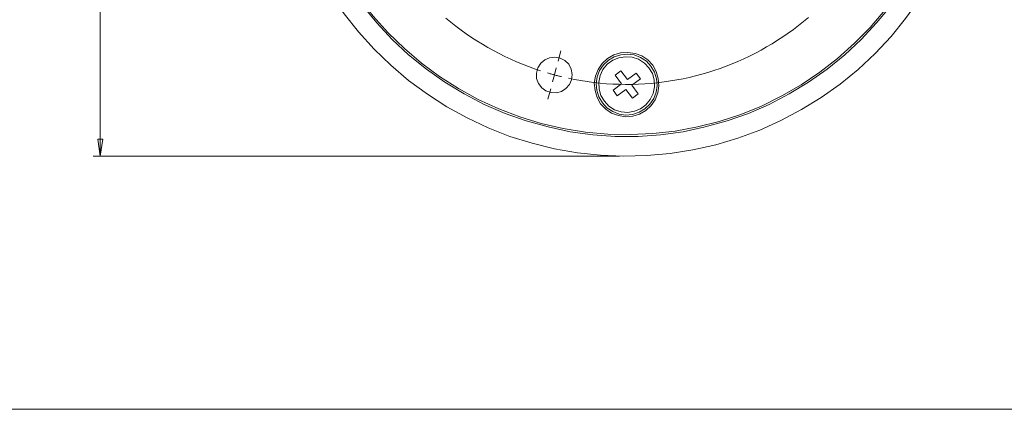
# Model space of a CAD drawing. Units: inches. Extents: x 0.5 to 16.1, y 0.5 to 11.2.
# Drawn here: x 3.2 to 8.6, y 0.5 to 2.6 of the extents above; entities that cross this region are included whole.
import ezdxf

# ---------------------------------------------------------------- set-up
doc = ezdxf.new("R2010")
doc.units = ezdxf.units.IN
doc.header["$MEASUREMENT"] = 0
for name, pattern in [('AI-Linetype-16', [0.75, 0.6, -0.05, 0.05, -0.05]), ('AI-Linetype-17', [0.75, 0.6, -0.05, 0.05, -0.05]), ('AI-Linetype-18', [0.75, 0.6, -0.05, 0.05, -0.05]), ('AI-Linetype-19', [0.75, 0.6, -0.05, 0.05, -0.05]), ('AI-Linetype-2', [0.75, 0.6, -0.05, 0.05, -0.05]), ('AI-Linetype-3', [0.75, 0.6, -0.05, 0.05, -0.05]), ('AI-Linetype-7', [0.75, 0.6, -0.05, 0.05, -0.05]), ('AI-Linetype-8', [0.75, 0.6, -0.05, 0.05, -0.05])]:
    doc.linetypes.add(name, pattern=pattern)
doc.layers.add('Layer 1', color=7, linetype='Continuous', lineweight=0)

msp = doc.modelspace()

# ---------------------------------------------------------------- linework, layer by layer
at = {"layer": 'Layer 1', "color": 18, "linetype": 'AI-Linetype-19', "lineweight": 0, "true_color": 0x000000}
msp.add_line((6.1861, 2.3859), (6.2013, 2.4429), dxfattribs=at)
at = {"layer": 'Layer 1', "color": 18, "linetype": 'AI-Linetype-17', "lineweight": 0, "true_color": 0x000000}
msp.add_line((6.1657, 2.3098), (6.1759, 2.3478), dxfattribs=at)
at = {"layer": 'Layer 1', "color": 18, "linetype": 'AI-Linetype-16', "lineweight": 0, "true_color": 0x000000}
msp.add_line((6.1657, 2.3098), (6.1555, 2.2718), dxfattribs=at)
at = {"layer": 'Layer 1', "color": 18, "linetype": 'AI-Linetype-18', "lineweight": 0, "true_color": 0x000000}
msp.add_line((6.1453, 2.2337), (6.13, 2.1767), dxfattribs=at)
at = {"layer": 'Layer 1', "color": 18, "linetype": 'AI-Linetype-7', "lineweight": 0, "true_color": 0x000000}
msp.add_lwpolyline([(5.5703, 2.6216), (5.5974, 2.5991), (5.6251, 2.5773), (5.6532, 2.5561), (5.6818, 2.5356), (5.7109, 2.5157), (5.7404, 2.4965), (5.7704, 2.4779), (5.8007, 2.4601), (5.8315, 2.443), (5.8627, 2.4265), (5.8942, 2.4108), (5.9261, 2.3959), (5.9583, 2.3816), (5.9908, 2.3681), (6.0237, 2.3554), (6.0568, 2.3434), (6.0902, 2.3321)], dxfattribs=at)
at = {"layer": 'Layer 1', "color": 18, "linetype": 'AI-Linetype-8', "lineweight": 0, "true_color": 0x000000}
msp.add_lwpolyline([(6.2422, 2.2914), (6.2768, 2.2844), (6.3114, 2.2782), (6.3462, 2.2729), (6.3812, 2.2683), (6.4162, 2.2645), (6.4513, 2.2616), (6.4864, 2.2594), (6.5216, 2.258), (6.5569, 2.2575), (6.5921, 2.2578), (6.6273, 2.2588), (6.6625, 2.2607), (6.6976, 2.2634), (6.7326, 2.2669), (6.7676, 2.2712), (6.8025, 2.2763), (6.8372, 2.2821), (6.8718, 2.2888), (6.9062, 2.2963), (6.9404, 2.3046), (6.9745, 2.3136), (7.0083, 2.3234), (7.0419, 2.334), (7.0752, 2.3454), (7.1083, 2.3575), (7.1411, 2.3704), (7.1736, 2.3841), (7.2057, 2.3984), (7.2375, 2.4135), (7.269, 2.4294), (7.3001, 2.4459), (7.3308, 2.4632), (7.3611, 2.4812), (7.391, 2.4998), (7.4204, 2.5191), (7.4494, 2.5391), (7.4779, 2.5598), (7.506, 2.5811), (7.5335, 2.6031), (7.5606, 2.6256)], dxfattribs=at)
at = {"layer": 'Layer 1', "color": 18, "linetype": 'AI-Linetype-3', "lineweight": 0, "true_color": 0x000000}
msp.add_lwpolyline([(6.1657, 2.3098), (6.1609, 2.3111), (6.1562, 2.3124), (6.1514, 2.3137), (6.1467, 2.315), (6.142, 2.3164), (6.1372, 2.3177), (6.1325, 2.3191), (6.1278, 2.3205)], dxfattribs=at)
at = {"layer": 'Layer 1', "color": 18, "linetype": 'AI-Linetype-2', "lineweight": 0, "true_color": 0x000000}
msp.add_lwpolyline([(6.1657, 2.3098), (6.1704, 2.3085), (6.1752, 2.3073), (6.18, 2.3061), (6.1847, 2.3048), (6.1895, 2.3036), (6.1943, 2.3024), (6.1991, 2.3013), (6.2038, 2.3001)], dxfattribs=at)
at = {"layer": 'Layer 1', "color": 18, "lineweight": 0, "true_color": 0x000000}
for points, knots in [([(7.9264, 2.4278), (7.9264, 2.4278), (7.8333, 2.3403), (7.8333, 2.3403), (7.8333, 2.3403), (7.7347, 2.2597), (7.7347, 2.2597), (7.7347, 2.2597), (7.6306, 2.1861), (7.6306, 2.1861), (7.6306, 2.1861), (7.5222, 2.1194), (7.5222, 2.1194), (7.5222, 2.1194), (7.4097, 2.0597), (7.4097, 2.0597), (7.4097, 2.0597), (7.2931, 2.0069), (7.2931, 2.0069), (7.2931, 2.0069), (7.1736, 1.9625), (7.1736, 1.9625), (7.1736, 1.9625), (7.0514, 1.9264), (7.0514, 1.9264), (7.0514, 1.9264), (6.9264, 1.8972), (6.9264, 1.8972), (6.9264, 1.8972), (6.8014, 1.8778), (6.8014, 1.8778), (6.8014, 1.8778), (6.6736, 1.8667), (6.6736, 1.8667), (6.6736, 1.8667), (6.5458, 1.8625), (6.5458, 1.8625), (6.5458, 1.8625), (6.4194, 1.8681), (6.4194, 1.8681), (6.4194, 1.8681), (6.2917, 1.8819), (6.2917, 1.8819), (6.2917, 1.8819), (6.1667, 1.9042), (6.1667, 1.9042), (6.1667, 1.9042), (6.0431, 1.9347), (6.0431, 1.9347), (6.0431, 1.9347), (5.9208, 1.9722), (5.9208, 1.9722), (5.9208, 1.9722), (5.8028, 2.0194), (5.8028, 2.0194), (5.8028, 2.0194), (5.6861, 2.0736), (5.6861, 2.0736), (5.6861, 2.0736), (5.575, 2.1347), (5.575, 2.1347), (5.575, 2.1347), (5.4681, 2.2042), (5.4681, 2.2042), (5.4681, 2.2042), (5.3653, 2.2792), (5.3653, 2.2792), (5.3653, 2.2792), (5.2681, 2.3625), (5.2681, 2.3625), (5.2681, 2.3625), (5.1764, 2.4514), (5.1764, 2.4514), (5.1764, 2.4514), (5.0903, 2.5458), (5.0903, 2.5458), (5.0903, 2.5458), (5.0111, 2.6458), (5.0111, 2.6458), (5.0111, 2.6458), (4.9389, 2.75), (4.9389, 2.75), (4.9389, 2.75), (4.8736, 2.8597), (4.8736, 2.8597), (4.8736, 2.8597), (4.8153, 2.9736), (4.8153, 2.9736), (4.8153, 2.9736), (4.7653, 3.0903), (4.7653, 3.0903), (4.7653, 3.0903), (4.7222, 3.2111), (4.7222, 3.2111), (4.7222, 3.2111), (4.6889, 3.3347), (4.6889, 3.3347), (4.6889, 3.3347), (4.6625, 3.4583), (4.6625, 3.4583), (4.6625, 3.4583), (4.6444, 3.5847), (4.6444, 3.5847), (4.6444, 3.5847), (4.6347, 3.7125), (4.6347, 3.7125), (4.6347, 3.7125), (4.6333, 3.8403), (4.6333, 3.8403), (4.6333, 3.8403), (4.6417, 3.9681), (4.6417, 3.9681), (4.6417, 3.9681), (4.6569, 4.0944), (4.6569, 4.0944), (4.6569, 4.0944), (4.6806, 4.2194), (4.6806, 4.2194), (4.6806, 4.2194), (4.7139, 4.3431), (4.7139, 4.3431), (4.7139, 4.3431), (4.7542, 4.4639), (4.7542, 4.4639), (4.7542, 4.4639), (4.8028, 4.5819), (4.8028, 4.5819), (4.8028, 4.5819), (4.8583, 4.6958), (4.8583, 4.6958), (4.8583, 4.6958), (4.9222, 4.8069), (4.9222, 4.8069), (4.9222, 4.8069), (4.9917, 4.9139), (4.9917, 4.9139), (4.9917, 4.9139), (5.0694, 5.0139), (5.0694, 5.0139), (5.0694, 5.0139), (5.1542, 5.1111), (5.1542, 5.1111), (5.1542, 5.1111), (5.2444, 5.2), (5.2444, 5.2), (5.2444, 5.2), (5.3403, 5.2847), (5.3403, 5.2847), (5.3403, 5.2847), (5.4417, 5.3625), (5.4417, 5.3625), (5.4417, 5.3625), (5.5472, 5.4333), (5.5472, 5.4333), (5.5472, 5.4333), (5.6583, 5.4958), (5.6583, 5.4958), (5.6583, 5.4958), (5.7722, 5.5528), (5.7722, 5.5528), (5.7722, 5.5528), (5.8903, 5.6014), (5.8903, 5.6014), (5.8903, 5.6014), (6.0125, 5.6417), (6.0125, 5.6417), (6.0125, 5.6417), (6.1347, 5.6736), (6.1347, 5.6736), (6.1347, 5.6736), (6.2611, 5.6972), (6.2611, 5.6972), (6.2611, 5.6972), (6.3875, 5.7139), (6.3875, 5.7139), (6.3875, 5.7139), (6.5139, 5.7208), (6.5139, 5.7208), (6.5139, 5.7208), (6.6417, 5.7194), (6.6417, 5.7194), (6.6417, 5.7194), (6.7694, 5.7097), (6.7694, 5.7097), (6.7694, 5.7097), (6.8958, 5.6917), (6.8958, 5.6917), (6.8958, 5.6917), (7.0208, 5.6667), (7.0208, 5.6667), (7.0208, 5.6667), (7.1431, 5.6319), (7.1431, 5.6319), (7.1431, 5.6319), (7.2639, 5.5889), (7.2639, 5.5889), (7.2639, 5.5889), (7.3806, 5.5389), (7.3806, 5.5389), (7.3806, 5.5389), (7.4944, 5.4806), (7.4944, 5.4806), (7.4944, 5.4806), (7.6042, 5.4153), (7.6042, 5.4153), (7.6042, 5.4153), (7.7097, 5.3431), (7.7097, 5.3431), (7.7097, 5.3431), (7.8097, 5.2639), (7.8097, 5.2639), (7.8097, 5.2639), (7.9042, 5.1792), (7.9042, 5.1792), (7.9042, 5.1792), (7.9931, 5.0875), (7.9931, 5.0875), (7.9931, 5.0875), (8.075, 4.9903), (8.075, 4.9903), (8.075, 4.9903), (8.1514, 4.8875), (8.1514, 4.8875), (8.1514, 4.8875), (8.2194, 4.7792), (8.2194, 4.7792), (8.2194, 4.7792), (8.2819, 4.6681), (8.2819, 4.6681), (8.2819, 4.6681), (8.3347, 4.5528), (8.3347, 4.5528), (8.3347, 4.5528), (8.3819, 4.4333), (8.3819, 4.4333), (8.3819, 4.4333), (8.4208, 4.3125), (8.4208, 4.3125), (8.4208, 4.3125), (8.45, 4.1875), (8.45, 4.1875), (8.45, 4.1875), (8.4722, 4.0625), (8.4722, 4.0625), (8.4722, 4.0625), (8.4861, 3.9361), (8.4861, 3.9361), (8.4861, 3.9361), (8.4917, 3.8083), (8.4917, 3.8083), (8.4917, 3.8083), (8.4889, 3.6806), (8.4889, 3.6806), (8.4889, 3.6806), (8.4764, 3.5542), (8.4764, 3.5542), (8.4764, 3.5542), (8.4569, 3.4278), (8.4569, 3.4278), (8.4569, 3.4278), (8.4292, 3.3028), (8.4292, 3.3028), (8.4292, 3.3028), (8.3917, 3.1806), (8.3917, 3.1806), (8.3917, 3.1806), (8.3472, 3.0611), (8.3472, 3.0611), (8.3472, 3.0611), (8.2958, 2.9444), (8.2958, 2.9444), (8.2958, 2.9444), (8.2361, 2.8319), (8.2361, 2.8319), (8.2361, 2.8319), (8.1681, 2.7236), (8.1681, 2.7236), (8.1681, 2.7236), (8.0944, 2.6194), (8.0944, 2.6194), (8.0944, 2.6194), (8.0139, 2.5208), (8.0139, 2.5208), (8.0139, 2.5208), (7.9264, 2.4278), (7.9264, 2.4278)], [0, 0, 0, 0, 1, 1, 1, 2, 2, 2, 3, 3, 3, 4, 4, 4, 5, 5, 5, 6, 6, 6, 7, 7, 7, 8, 8, 8, 9, 9, 9, 10, 10, 10, 11, 11, 11, 12, 12, 12, 13, 13, 13, 14, 14, 14, 15, 15, 15, 16, 16, 16, 17, 17, 17, 18, 18, 18, 19, 19, 19, 20, 20, 20, 21, 21, 21, 22, 22, 22, 23, 23, 23, 24, 24, 24, 25, 25, 25, 26, 26, 26, 27, 27, 27, 28, 28, 28, 29, 29, 29, 30, 30, 30, 31, 31, 31, 32, 32, 32, 33, 33, 33, 34, 34, 34, 35, 35, 35, 36, 36, 36, 37, 37, 37, 38, 38, 38, 39, 39, 39, 40, 40, 40, 41, 41, 41, 42, 42, 42, 43, 43, 43, 44, 44, 44, 45, 45, 45, 46, 46, 46, 47, 47, 47, 48, 48, 48, 49, 49, 49, 50, 50, 50, 51, 51, 51, 52, 52, 52, 53, 53, 53, 54, 54, 54, 55, 55, 55, 56, 56, 56, 57, 57, 57, 58, 58, 58, 59, 59, 59, 60, 60, 60, 61, 61, 61, 62, 62, 62, 63, 63, 63, 64, 64, 64, 65, 65, 65, 66, 66, 66, 67, 67, 67, 68, 68, 68, 69, 69, 69, 70, 70, 70, 71, 71, 71, 72, 72, 72, 73, 73, 73, 74, 74, 74, 75, 75, 75, 76, 76, 76, 77, 77, 77, 78, 78, 78, 79, 79, 79, 80, 80, 80, 81, 81, 81, 82, 82, 82, 83, 83, 83, 84, 84, 84, 85, 85, 85, 86, 86, 86, 87, 87, 87, 88, 88, 88, 89, 89, 89, 90, 90, 90, 91, 91, 91, 92, 92, 92, 93, 93, 93, 94, 94, 94, 95, 95, 95, 95]), ([(5.275, 5.0792), (5.275, 5.0792), (5.1903, 4.9889), (5.1903, 4.9889), (5.1903, 4.9889), (5.1111, 4.8931), (5.1111, 4.8931), (5.1111, 4.8931), (5.0403, 4.7903), (5.0403, 4.7903), (5.0403, 4.7903), (4.975, 4.6847), (4.975, 4.6847), (4.975, 4.6847), (4.9181, 4.5736), (4.9181, 4.5736), (4.9181, 4.5736), (4.8681, 4.4597), (4.8681, 4.4597), (4.8681, 4.4597), (4.8264, 4.3431), (4.8264, 4.3431), (4.8264, 4.3431), (4.7931, 4.2236), (4.7931, 4.2236), (4.7931, 4.2236), (4.7681, 4.1014), (4.7681, 4.1014), (4.7681, 4.1014), (4.7514, 3.9778), (4.7514, 3.9778), (4.7514, 3.9778), (4.7431, 3.8542), (4.7431, 3.8542), (4.7431, 3.8542), (4.7431, 3.7306), (4.7431, 3.7306), (4.7431, 3.7306), (4.7514, 3.6056), (4.7514, 3.6056), (4.7514, 3.6056), (4.7681, 3.4833), (4.7681, 3.4833), (4.7681, 3.4833), (4.7931, 3.3611), (4.7931, 3.3611), (4.7931, 3.3611), (4.8264, 3.2417), (4.8264, 3.2417), (4.8264, 3.2417), (4.8681, 3.1236), (4.8681, 3.1236), (4.8681, 3.1236), (4.9181, 3.0097), (4.9181, 3.0097), (4.9181, 3.0097), (4.975, 2.9), (4.975, 2.9), (4.975, 2.9), (5.0403, 2.7931), (5.0403, 2.7931), (5.0403, 2.7931), (5.1111, 2.6917), (5.1111, 2.6917), (5.1111, 2.6917), (5.1903, 2.5958), (5.1903, 2.5958), (5.1903, 2.5958), (5.275, 2.5042), (5.275, 2.5042), (5.275, 2.5042), (5.3653, 2.4194), (5.3653, 2.4194), (5.3653, 2.4194), (5.4625, 2.3417), (5.4625, 2.3417), (5.4625, 2.3417), (5.5639, 2.2694), (5.5639, 2.2694), (5.5639, 2.2694), (5.6694, 2.2056), (5.6694, 2.2056), (5.6694, 2.2056), (5.7806, 2.1472), (5.7806, 2.1472), (5.7806, 2.1472), (5.8944, 2.0986), (5.8944, 2.0986), (5.8944, 2.0986), (6.0111, 2.0569), (6.0111, 2.0569), (6.0111, 2.0569), (6.1319, 2.0236), (6.1319, 2.0236), (6.1319, 2.0236), (6.2528, 1.9972), (6.2528, 1.9972), (6.2528, 1.9972), (6.3764, 1.9806), (6.3764, 1.9806), (6.3764, 1.9806), (6.5, 1.9722), (6.5, 1.9722), (6.5, 1.9722), (6.625, 1.9722), (6.625, 1.9722), (6.625, 1.9722), (6.7486, 1.9806), (6.7486, 1.9806), (6.7486, 1.9806), (6.8722, 1.9972), (6.8722, 1.9972), (6.8722, 1.9972), (6.9931, 2.0236), (6.9931, 2.0236), (6.9931, 2.0236), (7.1139, 2.0569), (7.1139, 2.0569), (7.1139, 2.0569), (7.2306, 2.0986), (7.2306, 2.0986), (7.2306, 2.0986), (7.3444, 2.1472), (7.3444, 2.1472), (7.3444, 2.1472), (7.4542, 2.2056), (7.4542, 2.2056), (7.4542, 2.2056), (7.5611, 2.2694), (7.5611, 2.2694), (7.5611, 2.2694), (7.6625, 2.3417), (7.6625, 2.3417), (7.6625, 2.3417), (7.7597, 2.4194), (7.7597, 2.4194), (7.7597, 2.4194), (7.85, 2.5042), (7.85, 2.5042), (7.85, 2.5042), (7.9347, 2.5958), (7.9347, 2.5958), (7.9347, 2.5958), (8.0139, 2.6917), (8.0139, 2.6917), (8.0139, 2.6917), (8.0847, 2.7931), (8.0847, 2.7931), (8.0847, 2.7931), (8.15, 2.9), (8.15, 2.9), (8.15, 2.9), (8.2069, 3.0097), (8.2069, 3.0097), (8.2069, 3.0097), (8.2569, 3.1236), (8.2569, 3.1236), (8.2569, 3.1236), (8.2986, 3.2417), (8.2986, 3.2417), (8.2986, 3.2417), (8.3319, 3.3611), (8.3319, 3.3611), (8.3319, 3.3611), (8.3569, 3.4833), (8.3569, 3.4833), (8.3569, 3.4833), (8.3736, 3.6056), (8.3736, 3.6056), (8.3736, 3.6056), (8.3819, 3.7306), (8.3819, 3.7306), (8.3819, 3.7306), (8.3819, 3.8542), (8.3819, 3.8542), (8.3819, 3.8542), (8.3736, 3.9778), (8.3736, 3.9778), (8.3736, 3.9778), (8.3569, 4.1014), (8.3569, 4.1014), (8.3569, 4.1014), (8.3319, 4.2236), (8.3319, 4.2236), (8.3319, 4.2236), (8.2986, 4.3431), (8.2986, 4.3431), (8.2986, 4.3431), (8.2569, 4.4597), (8.2569, 4.4597), (8.2569, 4.4597), (8.2069, 4.5736), (8.2069, 4.5736), (8.2069, 4.5736), (8.15, 4.6847), (8.15, 4.6847), (8.15, 4.6847), (8.0847, 4.7903), (8.0847, 4.7903), (8.0847, 4.7903), (8.0139, 4.8931), (8.0139, 4.8931), (8.0139, 4.8931), (7.9347, 4.9889), (7.9347, 4.9889), (7.9347, 4.9889), (7.85, 5.0792), (7.85, 5.0792), (7.85, 5.0792), (7.7597, 5.1653), (7.7597, 5.1653), (7.7597, 5.1653), (7.6625, 5.2431), (7.6625, 5.2431), (7.6625, 5.2431), (7.5611, 5.3153), (7.5611, 5.3153), (7.5611, 5.3153), (7.4542, 5.3792), (7.4542, 5.3792), (7.4542, 5.3792), (7.3444, 5.4361), (7.3444, 5.4361), (7.3444, 5.4361), (7.2306, 5.4861), (7.2306, 5.4861), (7.2306, 5.4861), (7.1139, 5.5278), (7.1139, 5.5278), (7.1139, 5.5278), (6.9931, 5.5611), (6.9931, 5.5611), (6.9931, 5.5611), (6.8722, 5.5861), (6.8722, 5.5861), (6.8722, 5.5861), (6.7486, 5.6042), (6.7486, 5.6042), (6.7486, 5.6042), (6.625, 5.6125), (6.625, 5.6125), (6.625, 5.6125), (6.5, 5.6125), (6.5, 5.6125), (6.5, 5.6125), (6.3764, 5.6042), (6.3764, 5.6042), (6.3764, 5.6042), (6.2528, 5.5861), (6.2528, 5.5861), (6.2528, 5.5861), (6.1319, 5.5611), (6.1319, 5.5611), (6.1319, 5.5611), (6.0111, 5.5278), (6.0111, 5.5278), (6.0111, 5.5278), (5.8944, 5.4861), (5.8944, 5.4861), (5.8944, 5.4861), (5.7806, 5.4361), (5.7806, 5.4361), (5.7806, 5.4361), (5.6694, 5.3792), (5.6694, 5.3792), (5.6694, 5.3792), (5.5639, 5.3153), (5.5639, 5.3153), (5.5639, 5.3153), (5.4625, 5.2431), (5.4625, 5.2431), (5.4625, 5.2431), (5.3653, 5.1653), (5.3653, 5.1653), (5.3653, 5.1653), (5.275, 5.0792), (5.275, 5.0792)], [0, 0, 0, 0, 1, 1, 1, 2, 2, 2, 3, 3, 3, 4, 4, 4, 5, 5, 5, 6, 6, 6, 7, 7, 7, 8, 8, 8, 9, 9, 9, 10, 10, 10, 11, 11, 11, 12, 12, 12, 13, 13, 13, 14, 14, 14, 15, 15, 15, 16, 16, 16, 17, 17, 17, 18, 18, 18, 19, 19, 19, 20, 20, 20, 21, 21, 21, 22, 22, 22, 23, 23, 23, 24, 24, 24, 25, 25, 25, 26, 26, 26, 27, 27, 27, 28, 28, 28, 29, 29, 29, 30, 30, 30, 31, 31, 31, 32, 32, 32, 33, 33, 33, 34, 34, 34, 35, 35, 35, 36, 36, 36, 37, 37, 37, 38, 38, 38, 39, 39, 39, 40, 40, 40, 41, 41, 41, 42, 42, 42, 43, 43, 43, 44, 44, 44, 45, 45, 45, 46, 46, 46, 47, 47, 47, 48, 48, 48, 49, 49, 49, 50, 50, 50, 51, 51, 51, 52, 52, 52, 53, 53, 53, 54, 54, 54, 55, 55, 55, 56, 56, 56, 57, 57, 57, 58, 58, 58, 59, 59, 59, 60, 60, 60, 61, 61, 61, 62, 62, 62, 63, 63, 63, 64, 64, 64, 65, 65, 65, 66, 66, 66, 67, 67, 67, 68, 68, 68, 69, 69, 69, 70, 70, 70, 71, 71, 71, 72, 72, 72, 73, 73, 73, 74, 74, 74, 75, 75, 75, 76, 76, 76, 77, 77, 77, 78, 78, 78, 79, 79, 79, 80, 80, 80, 81, 81, 81, 82, 82, 82, 83, 83, 83, 84, 84, 84, 85, 85, 85, 86, 86, 86, 87, 87, 87, 88, 88, 88, 89, 89, 89, 90, 90, 90, 91, 91, 91, 92, 92, 92, 92]), ([(4.8125, 4.2611), (4.8125, 4.2611), (4.8486, 4.3792), (4.8486, 4.3792), (4.8486, 4.3792), (4.8931, 4.4944), (4.8931, 4.4944), (4.8931, 4.4944), (4.9444, 4.6069), (4.9444, 4.6069), (4.9444, 4.6069), (5.0042, 4.7153), (5.0042, 4.7153), (5.0042, 4.7153), (5.0708, 4.8194), (5.0708, 4.8194), (5.0708, 4.8194), (5.1444, 4.9194), (5.1444, 4.9194), (5.1444, 4.9194), (5.225, 5.0139), (5.225, 5.0139), (5.225, 5.0139), (5.3111, 5.1014), (5.3111, 5.1014), (5.3111, 5.1014), (5.4042, 5.1833), (5.4042, 5.1833), (5.4042, 5.1833), (5.5014, 5.2597), (5.5014, 5.2597), (5.5014, 5.2597), (5.6042, 5.3292), (5.6042, 5.3292), (5.6042, 5.3292), (5.7111, 5.3903), (5.7111, 5.3903), (5.7111, 5.3903), (5.8222, 5.4444), (5.8222, 5.4444), (5.8222, 5.4444), (5.9361, 5.4917), (5.9361, 5.4917), (5.9361, 5.4917), (6.0542, 5.5306), (6.0542, 5.5306), (6.0542, 5.5306), (6.1736, 5.5611), (6.1736, 5.5611), (6.1736, 5.5611), (6.2958, 5.5833), (6.2958, 5.5833), (6.2958, 5.5833), (6.4181, 5.5972), (6.4181, 5.5972), (6.4181, 5.5972), (6.5417, 5.6028), (6.5417, 5.6028), (6.5417, 5.6028), (6.6653, 5.6), (6.6653, 5.6), (6.6653, 5.6), (6.7889, 5.5889), (6.7889, 5.5889), (6.7889, 5.5889), (6.9111, 5.5694), (6.9111, 5.5694), (6.9111, 5.5694), (7.0306, 5.5417), (7.0306, 5.5417), (7.0306, 5.5417), (7.15, 5.5056), (7.15, 5.5056), (7.15, 5.5056), (7.2653, 5.4611), (7.2653, 5.4611), (7.2653, 5.4611), (7.3778, 5.4097), (7.3778, 5.4097), (7.3778, 5.4097), (7.4861, 5.35), (7.4861, 5.35), (7.4861, 5.35), (7.5903, 5.2833), (7.5903, 5.2833), (7.5903, 5.2833), (7.6889, 5.2097), (7.6889, 5.2097), (7.6889, 5.2097), (7.7833, 5.1292), (7.7833, 5.1292), (7.7833, 5.1292), (7.8722, 5.0431), (7.8722, 5.0431), (7.8722, 5.0431), (7.9542, 4.9514), (7.9542, 4.9514), (7.9542, 4.9514), (8.0306, 4.8528), (8.0306, 4.8528), (8.0306, 4.8528), (8.0986, 4.7514), (8.0986, 4.7514), (8.0986, 4.7514), (8.1611, 4.6431), (8.1611, 4.6431), (8.1611, 4.6431), (8.2153, 4.5319), (8.2153, 4.5319), (8.2153, 4.5319), (8.2625, 4.4181), (8.2625, 4.4181), (8.2625, 4.4181), (8.3, 4.3), (8.3, 4.3), (8.3, 4.3), (8.3306, 4.1806), (8.3306, 4.1806), (8.3306, 4.1806), (8.3542, 4.0597), (8.3542, 4.0597), (8.3542, 4.0597), (8.3681, 3.9361), (8.3681, 3.9361), (8.3681, 3.9361), (8.3736, 3.8125), (8.3736, 3.8125), (8.3736, 3.8125), (8.3708, 3.6889), (8.3708, 3.6889), (8.3708, 3.6889), (8.3597, 3.5667), (8.3597, 3.5667), (8.3597, 3.5667), (8.3403, 3.4444), (8.3403, 3.4444), (8.3403, 3.4444), (8.3111, 3.3236), (8.3111, 3.3236), (8.3111, 3.3236), (8.275, 3.2056), (8.275, 3.2056), (8.275, 3.2056), (8.2319, 3.0903), (8.2319, 3.0903), (8.2319, 3.0903), (8.1792, 2.9778), (8.1792, 2.9778), (8.1792, 2.9778), (8.1208, 2.8694), (8.1208, 2.8694), (8.1208, 2.8694), (8.0542, 2.7653), (8.0542, 2.7653), (8.0542, 2.7653), (7.9806, 2.6653), (7.9806, 2.6653), (7.9806, 2.6653), (7.9, 2.5708), (7.9, 2.5708), (7.9, 2.5708), (7.8139, 2.4833), (7.8139, 2.4833), (7.8139, 2.4833), (7.7208, 2.4), (7.7208, 2.4), (7.7208, 2.4), (7.6236, 2.325), (7.6236, 2.325), (7.6236, 2.325), (7.5208, 2.2556), (7.5208, 2.2556), (7.5208, 2.2556), (7.4139, 2.1944), (7.4139, 2.1944), (7.4139, 2.1944), (7.3028, 2.1389), (7.3028, 2.1389), (7.3028, 2.1389), (7.1889, 2.0931), (7.1889, 2.0931), (7.1889, 2.0931), (7.0708, 2.0542), (7.0708, 2.0542), (7.0708, 2.0542), (6.9514, 2.0236), (6.9514, 2.0236), (6.9514, 2.0236), (6.8292, 2.0014), (6.8292, 2.0014), (6.8292, 2.0014), (6.7069, 1.9875), (6.7069, 1.9875), (6.7069, 1.9875), (6.5833, 1.9819), (6.5833, 1.9819), (6.5833, 1.9819), (6.4597, 1.9847), (6.4597, 1.9847), (6.4597, 1.9847), (6.3361, 1.9958), (6.3361, 1.9958), (6.3361, 1.9958), (6.2139, 2.0153), (6.2139, 2.0153), (6.2139, 2.0153), (6.0931, 2.0431), (6.0931, 2.0431), (6.0931, 2.0431), (5.975, 2.0792), (5.975, 2.0792), (5.975, 2.0792), (5.8597, 2.1236), (5.8597, 2.1236), (5.8597, 2.1236), (5.7472, 2.175), (5.7472, 2.175), (5.7472, 2.175), (5.6389, 2.2347), (5.6389, 2.2347), (5.6389, 2.2347), (5.5347, 2.3014), (5.5347, 2.3014), (5.5347, 2.3014), (5.4361, 2.375), (5.4361, 2.375), (5.4361, 2.375), (5.3417, 2.4542), (5.3417, 2.4542), (5.3417, 2.4542), (5.2528, 2.5417), (5.2528, 2.5417), (5.2528, 2.5417), (5.1708, 2.6333), (5.1708, 2.6333), (5.1708, 2.6333), (5.0944, 2.7306), (5.0944, 2.7306), (5.0944, 2.7306), (5.0264, 2.8333), (5.0264, 2.8333), (5.0264, 2.8333), (4.9639, 2.9403), (4.9639, 2.9403), (4.9639, 2.9403), (4.9097, 3.0514), (4.9097, 3.0514), (4.9097, 3.0514), (4.8625, 3.1667), (4.8625, 3.1667), (4.8625, 3.1667), (4.8236, 3.2833), (4.8236, 3.2833), (4.8236, 3.2833), (4.7931, 3.4042), (4.7931, 3.4042), (4.7931, 3.4042), (4.7708, 3.525), (4.7708, 3.525), (4.7708, 3.525), (4.7569, 3.6486), (4.7569, 3.6486), (4.7569, 3.6486), (4.7514, 3.7722), (4.7514, 3.7722), (4.7514, 3.7722), (4.7542, 3.8958), (4.7542, 3.8958), (4.7542, 3.8958), (4.7653, 4.0181), (4.7653, 4.0181), (4.7653, 4.0181), (4.7847, 4.1403), (4.7847, 4.1403), (4.7847, 4.1403), (4.8125, 4.2611), (4.8125, 4.2611)], [0, 0, 0, 0, 1, 1, 1, 2, 2, 2, 3, 3, 3, 4, 4, 4, 5, 5, 5, 6, 6, 6, 7, 7, 7, 8, 8, 8, 9, 9, 9, 10, 10, 10, 11, 11, 11, 12, 12, 12, 13, 13, 13, 14, 14, 14, 15, 15, 15, 16, 16, 16, 17, 17, 17, 18, 18, 18, 19, 19, 19, 20, 20, 20, 21, 21, 21, 22, 22, 22, 23, 23, 23, 24, 24, 24, 25, 25, 25, 26, 26, 26, 27, 27, 27, 28, 28, 28, 29, 29, 29, 30, 30, 30, 31, 31, 31, 32, 32, 32, 33, 33, 33, 34, 34, 34, 35, 35, 35, 36, 36, 36, 37, 37, 37, 38, 38, 38, 39, 39, 39, 40, 40, 40, 41, 41, 41, 42, 42, 42, 43, 43, 43, 44, 44, 44, 45, 45, 45, 46, 46, 46, 47, 47, 47, 48, 48, 48, 49, 49, 49, 50, 50, 50, 51, 51, 51, 52, 52, 52, 53, 53, 53, 54, 54, 54, 55, 55, 55, 56, 56, 56, 57, 57, 57, 58, 58, 58, 59, 59, 59, 60, 60, 60, 61, 61, 61, 62, 62, 62, 63, 63, 63, 64, 64, 64, 65, 65, 65, 66, 66, 66, 67, 67, 67, 68, 68, 68, 69, 69, 69, 70, 70, 70, 71, 71, 71, 72, 72, 72, 73, 73, 73, 74, 74, 74, 75, 75, 75, 76, 76, 76, 77, 77, 77, 78, 78, 78, 79, 79, 79, 80, 80, 80, 81, 81, 81, 82, 82, 82, 83, 83, 83, 84, 84, 84, 85, 85, 85, 86, 86, 86, 87, 87, 87, 88, 88, 88, 89, 89, 89, 90, 90, 90, 91, 91, 91, 92, 92, 92, 92]), ([(6.7333, 2.2111), (6.7333, 2.2111), (6.7389, 2.25), (6.7389, 2.25), (6.7389, 2.25), (6.7361, 2.2903), (6.7361, 2.2903), (6.7361, 2.2903), (6.725, 2.3278), (6.725, 2.3278), (6.725, 2.3278), (6.7056, 2.3625), (6.7056, 2.3625), (6.7056, 2.3625), (6.6778, 2.3917), (6.6778, 2.3917), (6.6778, 2.3917), (6.6458, 2.4139), (6.6458, 2.4139), (6.6458, 2.4139), (6.6083, 2.4278), (6.6083, 2.4278), (6.6083, 2.4278), (6.5694, 2.4333), (6.5694, 2.4333), (6.5694, 2.4333), (6.5292, 2.4306), (6.5292, 2.4306), (6.5292, 2.4306), (6.4917, 2.4194), (6.4917, 2.4194), (6.4917, 2.4194), (6.4569, 2.4), (6.4569, 2.4), (6.4569, 2.4), (6.4278, 2.3722), (6.4278, 2.3722), (6.4278, 2.3722), (6.4056, 2.3389), (6.4056, 2.3389), (6.4056, 2.3389), (6.3917, 2.3028), (6.3917, 2.3028), (6.3917, 2.3028), (6.3847, 2.2639), (6.3847, 2.2639), (6.3847, 2.2639), (6.3889, 2.2236), (6.3889, 2.2236), (6.3889, 2.2236), (6.4, 2.1861), (6.4, 2.1861), (6.4, 2.1861), (6.4194, 2.1514), (6.4194, 2.1514), (6.4194, 2.1514), (6.4472, 2.1222), (6.4472, 2.1222), (6.4472, 2.1222), (6.4792, 2.1), (6.4792, 2.1), (6.4792, 2.1), (6.5167, 2.0861), (6.5167, 2.0861), (6.5167, 2.0861), (6.5556, 2.0792), (6.5556, 2.0792), (6.5556, 2.0792), (6.5958, 2.0833), (6.5958, 2.0833), (6.5958, 2.0833), (6.6333, 2.0944), (6.6333, 2.0944), (6.6333, 2.0944), (6.6681, 2.1139), (6.6681, 2.1139), (6.6681, 2.1139), (6.6972, 2.1417), (6.6972, 2.1417), (6.6972, 2.1417), (6.7194, 2.1736), (6.7194, 2.1736), (6.7194, 2.1736), (6.7333, 2.2111), (6.7333, 2.2111)], [0, 0, 0, 0, 1, 1, 1, 2, 2, 2, 3, 3, 3, 4, 4, 4, 5, 5, 5, 6, 6, 6, 7, 7, 7, 8, 8, 8, 9, 9, 9, 10, 10, 10, 11, 11, 11, 12, 12, 12, 13, 13, 13, 14, 14, 14, 15, 15, 15, 16, 16, 16, 17, 17, 17, 18, 18, 18, 19, 19, 19, 20, 20, 20, 21, 21, 21, 22, 22, 22, 23, 23, 23, 24, 24, 24, 25, 25, 25, 26, 26, 26, 27, 27, 27, 28, 28, 28, 28]), ([(6.2597, 2.2833), (6.2597, 2.2833), (6.2639, 2.3125), (6.2639, 2.3125), (6.2639, 2.3125), (6.2583, 2.3417), (6.2583, 2.3417), (6.2583, 2.3417), (6.2444, 2.3681), (6.2444, 2.3681), (6.2444, 2.3681), (6.2236, 2.3889), (6.2236, 2.3889), (6.2236, 2.3889), (6.1972, 2.4014), (6.1972, 2.4014), (6.1972, 2.4014), (6.1681, 2.4069), (6.1681, 2.4069), (6.1681, 2.4069), (6.1389, 2.4042), (6.1389, 2.4042), (6.1389, 2.4042), (6.1125, 2.3931), (6.1125, 2.3931), (6.1125, 2.3931), (6.0903, 2.3736), (6.0903, 2.3736), (6.0903, 2.3736), (6.075, 2.3486), (6.075, 2.3486), (6.075, 2.3486), (6.0667, 2.3194), (6.0667, 2.3194), (6.0667, 2.3194), (6.0681, 2.2903), (6.0681, 2.2903), (6.0681, 2.2903), (6.0778, 2.2625), (6.0778, 2.2625), (6.0778, 2.2625), (6.0958, 2.2389), (6.0958, 2.2389), (6.0958, 2.2389), (6.1194, 2.2222), (6.1194, 2.2222), (6.1194, 2.2222), (6.1472, 2.2125), (6.1472, 2.2125), (6.1472, 2.2125), (6.1764, 2.2111), (6.1764, 2.2111), (6.1764, 2.2111), (6.2042, 2.2194), (6.2042, 2.2194), (6.2042, 2.2194), (6.2292, 2.2347), (6.2292, 2.2347), (6.2292, 2.2347), (6.2486, 2.2569), (6.2486, 2.2569), (6.2486, 2.2569), (6.2597, 2.2833), (6.2597, 2.2833)], [0, 0, 0, 0, 1, 1, 1, 2, 2, 2, 3, 3, 3, 4, 4, 4, 5, 5, 5, 6, 6, 6, 7, 7, 7, 8, 8, 8, 9, 9, 9, 10, 10, 10, 11, 11, 11, 12, 12, 12, 13, 13, 13, 14, 14, 14, 15, 15, 15, 16, 16, 16, 17, 17, 17, 18, 18, 18, 19, 19, 19, 20, 20, 20, 21, 21, 21, 21]), ([(6.6958, 2.3569), (6.6958, 2.3569), (6.7153, 2.325), (6.7153, 2.325), (6.7153, 2.325), (6.7264, 2.2889), (6.7264, 2.2889), (6.7264, 2.2889), (6.7292, 2.2514), (6.7292, 2.2514), (6.7292, 2.2514), (6.725, 2.2153), (6.725, 2.2153), (6.725, 2.2153), (6.7111, 2.1792), (6.7111, 2.1792), (6.7111, 2.1792), (6.6903, 2.1486), (6.6903, 2.1486), (6.6903, 2.1486), (6.6625, 2.1236), (6.6625, 2.1236), (6.6625, 2.1236), (6.6306, 2.1042), (6.6306, 2.1042), (6.6306, 2.1042), (6.5944, 2.0931), (6.5944, 2.0931), (6.5944, 2.0931), (6.5569, 2.0889), (6.5569, 2.0889), (6.5569, 2.0889), (6.5208, 2.0944), (6.5208, 2.0944), (6.5208, 2.0944), (6.4861, 2.1083), (6.4861, 2.1083), (6.4861, 2.1083), (6.4542, 2.1292), (6.4542, 2.1292), (6.4542, 2.1292), (6.4292, 2.1569), (6.4292, 2.1569), (6.4292, 2.1569), (6.4097, 2.1889), (6.4097, 2.1889), (6.4097, 2.1889), (6.3986, 2.225), (6.3986, 2.225), (6.3986, 2.225), (6.3944, 2.2611), (6.3944, 2.2611), (6.3944, 2.2611), (6.4, 2.2986), (6.4, 2.2986), (6.4, 2.2986), (6.4139, 2.3333), (6.4139, 2.3333), (6.4139, 2.3333), (6.4347, 2.3653), (6.4347, 2.3653), (6.4347, 2.3653), (6.4625, 2.3903), (6.4625, 2.3903), (6.4625, 2.3903), (6.4944, 2.4097), (6.4944, 2.4097), (6.4944, 2.4097), (6.5306, 2.4208), (6.5306, 2.4208), (6.5306, 2.4208), (6.5667, 2.4236), (6.5667, 2.4236), (6.5667, 2.4236), (6.6042, 2.4194), (6.6042, 2.4194), (6.6042, 2.4194), (6.6389, 2.4056), (6.6389, 2.4056), (6.6389, 2.4056), (6.6708, 2.3847), (6.6708, 2.3847), (6.6708, 2.3847), (6.6958, 2.3569), (6.6958, 2.3569)], [0, 0, 0, 0, 1, 1, 1, 2, 2, 2, 3, 3, 3, 4, 4, 4, 5, 5, 5, 6, 6, 6, 7, 7, 7, 8, 8, 8, 9, 9, 9, 10, 10, 10, 11, 11, 11, 12, 12, 12, 13, 13, 13, 14, 14, 14, 15, 15, 15, 16, 16, 16, 17, 17, 17, 18, 18, 18, 19, 19, 19, 20, 20, 20, 21, 21, 21, 22, 22, 22, 23, 23, 23, 24, 24, 24, 25, 25, 25, 26, 26, 26, 27, 27, 27, 28, 28, 28, 28]), ([(6.6847, 2.3486), (6.6847, 2.3486), (6.6597, 2.375), (6.6597, 2.375), (6.6597, 2.375), (6.6278, 2.3958), (6.6278, 2.3958), (6.6278, 2.3958), (6.5931, 2.4069), (6.5931, 2.4069), (6.5931, 2.4069), (6.5569, 2.4097), (6.5569, 2.4097), (6.5569, 2.4097), (6.5194, 2.4042), (6.5194, 2.4042), (6.5194, 2.4042), (6.4861, 2.3903), (6.4861, 2.3903), (6.4861, 2.3903), (6.4556, 2.3681), (6.4556, 2.3681), (6.4556, 2.3681), (6.4319, 2.3389), (6.4319, 2.3389), (6.4319, 2.3389), (6.4167, 2.3056), (6.4167, 2.3056), (6.4167, 2.3056), (6.4097, 2.2694), (6.4097, 2.2694), (6.4097, 2.2694), (6.4111, 2.2319), (6.4111, 2.2319), (6.4111, 2.2319), (6.4208, 2.1972), (6.4208, 2.1972), (6.4208, 2.1972), (6.4403, 2.1653), (6.4403, 2.1653), (6.4403, 2.1653), (6.4653, 2.1375), (6.4653, 2.1375), (6.4653, 2.1375), (6.4958, 2.1181), (6.4958, 2.1181), (6.4958, 2.1181), (6.5319, 2.1069), (6.5319, 2.1069), (6.5319, 2.1069), (6.5681, 2.1028), (6.5681, 2.1028), (6.5681, 2.1028), (6.6056, 2.1097), (6.6056, 2.1097), (6.6056, 2.1097), (6.6389, 2.1236), (6.6389, 2.1236), (6.6389, 2.1236), (6.6681, 2.1458), (6.6681, 2.1458), (6.6681, 2.1458), (6.6917, 2.175), (6.6917, 2.175), (6.6917, 2.175), (6.7083, 2.2083), (6.7083, 2.2083), (6.7083, 2.2083), (6.7153, 2.2444), (6.7153, 2.2444), (6.7153, 2.2444), (6.7139, 2.2819), (6.7139, 2.2819), (6.7139, 2.2819), (6.7042, 2.3167), (6.7042, 2.3167), (6.7042, 2.3167), (6.6847, 2.3486), (6.6847, 2.3486)], [0, 0, 0, 0, 1, 1, 1, 2, 2, 2, 3, 3, 3, 4, 4, 4, 5, 5, 5, 6, 6, 6, 7, 7, 7, 8, 8, 8, 9, 9, 9, 10, 10, 10, 11, 11, 11, 12, 12, 12, 13, 13, 13, 14, 14, 14, 15, 15, 15, 16, 16, 16, 17, 17, 17, 18, 18, 18, 19, 19, 19, 20, 20, 20, 21, 21, 21, 22, 22, 22, 23, 23, 23, 24, 24, 24, 25, 25, 25, 26, 26, 26, 26])]:
    msp.add_open_spline(points, degree=3, knots=knots, dxfattribs=at)
for points in [[(3.6722, 1.8625), (3.6722, 1.8625), (3.6722, 3.3222), (3.6722, 3.3222)], [(6.5, 2.3083), (6.5, 2.3083), (6.5306, 2.3319), (6.5306, 2.3319)], [(6.5306, 2.3319), (6.5306, 2.3319), (6.5667, 2.2847), (6.5667, 2.2847)], [(6.5347, 2.2611), (6.5347, 2.2611), (6.5, 2.3083), (6.5, 2.3083)], [(6.5667, 2.2847), (6.5667, 2.2847), (6.6139, 2.3194), (6.6139, 2.3194)], [(6.6375, 2.2889), (6.6375, 2.2889), (6.5903, 2.2528), (6.5903, 2.2528)], [(6.6139, 2.3194), (6.6139, 2.3194), (6.6375, 2.2889), (6.6375, 2.2889)], [(6.4875, 2.225), (6.4875, 2.225), (6.5347, 2.2611), (6.5347, 2.2611)], [(6.5111, 2.1944), (6.5111, 2.1944), (6.4875, 2.225), (6.4875, 2.225)], [(6.5583, 2.2292), (6.5583, 2.2292), (6.5111, 2.1944), (6.5111, 2.1944)], [(6.5944, 2.1819), (6.5944, 2.1819), (6.5583, 2.2292), (6.5583, 2.2292)], [(6.5903, 2.2528), (6.5903, 2.2528), (6.625, 2.2056), (6.625, 2.2056)], [(6.625, 2.2056), (6.625, 2.2056), (6.5944, 2.1819), (6.5944, 2.1819)], [(3.6722, 1.8625), (3.6722, 1.8625), (3.6583, 1.9569), (3.6583, 1.9569)], [(3.6583, 1.9569), (3.6583, 1.9569), (3.6861, 1.9569), (3.6861, 1.9569)], [(3.6861, 1.9569), (3.6861, 1.9569), (3.6722, 1.8625), (3.6722, 1.8625)], [(6.5236, 1.8625), (6.5236, 1.8625), (3.6333, 1.8625), (3.6333, 1.8625)], [(0.4722, 0.4722), (0.4722, 0.4722), (16.0625, 0.4722), (16.0625, 0.4722)]]:
    msp.add_open_spline(points, degree=3, dxfattribs=at)

doc.saveas('drawing.dxf')
